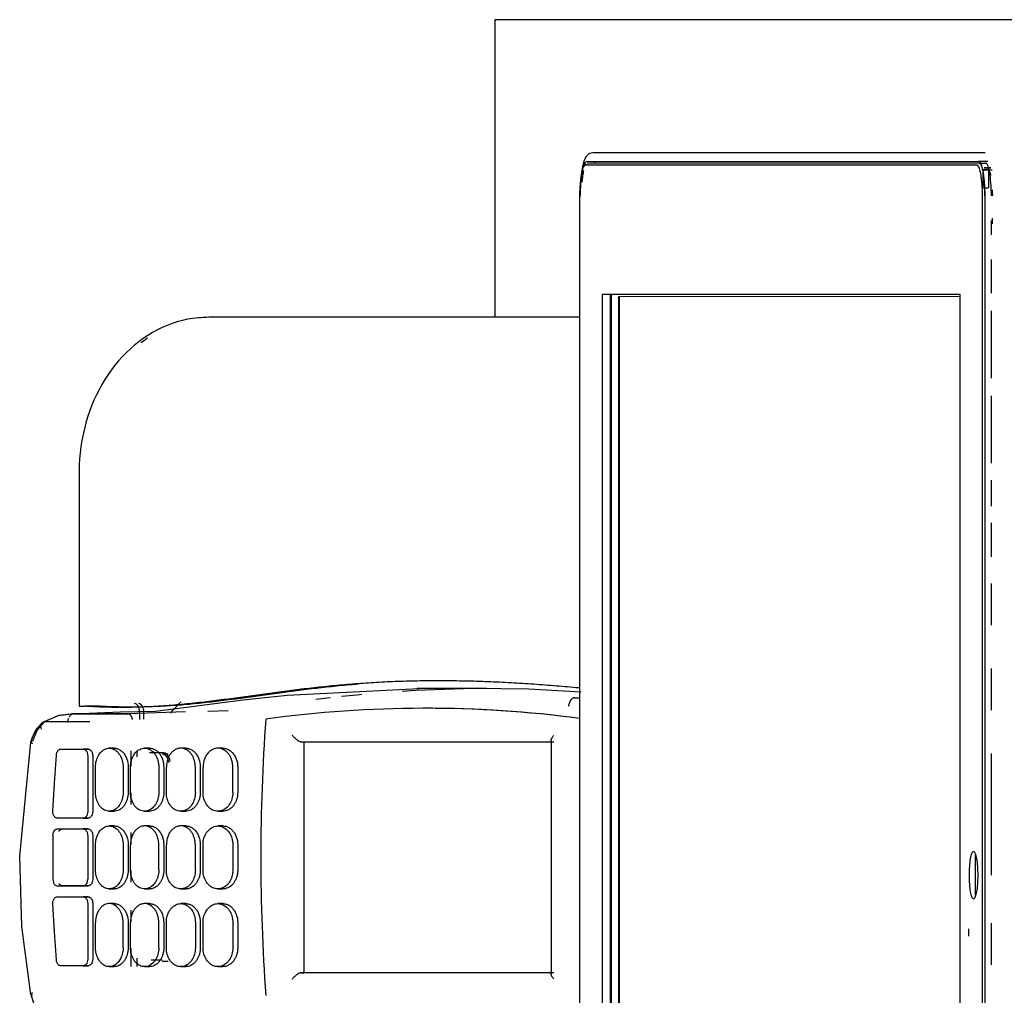
# Model space of a CAD drawing. Extents: x 101873 to 294500, y -12022 to 59133.
# Drawn here: x 125244 to 125472, y 10927 to 11153 of the extents above; entities that cross this region are included whole.
import ezdxf

# ---------------------------------------------------------------- set-up
doc = ezdxf.new("R2010")
doc.units = 0
for name, color, linetype in [('X-2549-GF$0$A-GENM', 11, 'CONTINUOUS'), ('X-2549-GF$0$Q-CASE', 11, 'CONTINUOUS'), ('X-XREF', 7, 'CONTINUOUS')]:
    doc.layers.add(name, color=color, linetype=linetype)

# ---------------------------------------------------------------- blocks, each defined once
blk = doc.blocks.new('X-2549-GF')
at = {"layer": 'X-2549-GF$0$A-GENM'}
for p, q in [((21904.66, 7481.73), (21813.78, 7481.69)), ((21811.61, 7479.51), (21811.55, 7479.3)), ((21811.67, 7479.71), (21811.61, 7479.51)), ((21811.74, 7479.9), (21811.67, 7479.71)), ((21811.81, 7480.09), (21811.74, 7479.9)), ((21811.89, 7480.28), (21811.81, 7480.09)), ((21811.98, 7480.46), (21811.89, 7480.28)), ((21812.08, 7480.64), (21811.98, 7480.46)), ((21812.2, 7480.82), (21812.08, 7480.64)), ((21812.34, 7481), (21812.2, 7480.82)), ((21812.3, 7479.71), (21903.18, 7479.74)), ((21812.52, 7481.18), (21812.34, 7481)), ((21812.74, 7481.37), (21812.52, 7481.18)), ((21813.03, 7481.53), (21812.74, 7481.37)), ((21813.38, 7481.65), (21813.03, 7481.53)), ((21813.78, 7481.69), (21813.38, 7481.65)), ((21903.18, 7479.74), (21905.25, 7479.74)), ((21811.15, 7477.32), (21811.11, 7477.04)), ((21811.19, 7477.6), (21811.15, 7477.32)), ((21811.24, 7477.87), (21811.19, 7477.6)), ((21811.28, 7478.13), (21811.24, 7477.87)), ((21811.33, 7478.38), (21811.28, 7478.13)), ((21811.38, 7478.62), (21811.33, 7478.38)), ((21811.43, 7478.85), (21811.38, 7478.62)), ((21811.49, 7479.08), (21811.43, 7478.85)), ((21811.55, 7479.3), (21811.49, 7479.08)), ((21812.19, 7479.18), (21811.72, 7478.69)), ((21902.76, 7478.84), (21811.94, 7478.81)), ((21903.25, 7479.34), (21812.43, 7479.31)), ((21903.25, 7479.34), (21904.73, 7479.34)), ((21905.41, 7477.74), (21904.13, 7477.74)), ((21904.13, 7477.73), (21905.96, 7477.74)), ((21904.13, 7477.73), (21904.13, 7473.82)), ((21904.13, 7477.73), (21905.25, 7477.73)), ((21905.93, 7478.24), (21904.41, 7478.23)), ((21904.41, 7478.24), (21905.93, 7478.24)), ((21905.1, 7477.73), (21906.23, 7477.73)), ((21905.11, 7477.74), (21905.41, 7477.74)), ((21905.41, 7477.74), (21905.41, 7473.82)), ((21810.9, 7474.88), (21810.88, 7474.54)), ((21810.93, 7475.2), (21810.9, 7474.88)), ((21810.95, 7475.52), (21810.93, 7475.2)), ((21810.98, 7475.84), (21810.95, 7475.52)), ((21811.01, 7476.15), (21810.98, 7475.84)), ((21811.04, 7476.45), (21811.01, 7476.15)), ((21811.08, 7476.75), (21811.04, 7476.45)), ((21811.11, 7477.04), (21811.08, 7476.75)), ((21810.82, 7473.18), (21810.81, 7472.84)), ((21810.81, 7472.84), (21810.81, 7472.49)), ((21810.83, 7473.53), (21810.82, 7473.18)), ((21810.85, 7473.87), (21810.83, 7473.53)), ((21810.86, 7474.21), (21810.85, 7473.87)), ((21810.88, 7474.54), (21810.86, 7474.21)), ((21905.11, 7473.52), (21904.42, 7473.52)), ((21810.67, 7471.51), (21810.68, 7157.11)), ((21810.81, 7472.49), (21810.8, 7472.14)), ((21810.8, 7472.14), (21810.8, 7471.79)), ((21810.8, 7471.79), (21810.8, 7471.69)), ((21904.03, 7157.14), (21904.03, 7471.54)), ((21904.57, 7471.73), (21904.58, 7156.95)), ((21906.08, 7462.68), (21906.08, 7466.01)), ((21906.3, 7465.23), (21906.3, 7466.55)), ((21906.08, 7449.17), (21906.08, 7456.97)), ((21898.82, 7448.89), (21815.88, 7448.86)), ((21815.88, 7448.86), (21815.89, 7179.76)), ((21817.86, 7179.76), (21817.85, 7448.86)), ((21818.01, 7448.86), (21818.02, 7179.76)), ((21898.83, 7448.4), (21819.66, 7448.37)), ((21819.66, 7448.37), (21819.66, 7180.26)), ((21819.86, 7448.37), (21819.86, 7180.26)), ((21898.82, 7179.79), (21898.82, 7448.89)), ((21719.87, 7443.13), (21718.67, 7442.86)), ((21721.09, 7443.34), (21719.87, 7443.13)), ((21722.31, 7443.49), (21721.09, 7443.34)), ((21723.53, 7443.58), (21722.31, 7443.49)), ((21724.76, 7443.61), (21723.53, 7443.58)), ((21810.67, 7443.61), (21724.76, 7443.61)), ((21906.08, 7429.5), (21906.08, 7445.06)), ((21712.86, 7440.67), (21711.75, 7440.07)), ((21713.98, 7441.22), (21712.86, 7440.67)), ((21715.13, 7441.71), (21713.98, 7441.22)), ((21716.3, 7442.15), (21715.13, 7441.71)), ((21717.48, 7442.54), (21716.3, 7442.15)), ((21718.67, 7442.86), (21717.48, 7442.54)), ((21709.61, 7438.71), (21708.58, 7437.95)), ((21710.67, 7439.41), (21709.61, 7438.71)), ((21711.75, 7440.07), (21710.67, 7439.41)), ((21706.6, 7436.3), (21705.65, 7435.4)), ((21707.57, 7437.15), (21706.6, 7436.3)), ((21708.58, 7437.95), (21707.57, 7437.15)), ((21704.74, 7434.47), (21703.86, 7433.49)), ((21705.65, 7435.4), (21704.74, 7434.47)), ((21703.02, 7432.47), (21702.21, 7431.41)), ((21703.86, 7433.49), (21703.02, 7432.47)), ((21701.44, 7430.32), (21700.71, 7429.19)), ((21702.21, 7431.41), (21701.44, 7430.32)), ((21700.01, 7428.03), (21699.36, 7426.83)), ((21700.71, 7429.19), (21700.01, 7428.03)), ((21698.74, 7425.61), (21698.17, 7424.37)), ((21699.36, 7426.83), (21698.74, 7425.61)), ((21906.08, 7409.83), (21906.08, 7425.39)), ((21697.64, 7423.09), (21697.15, 7421.79)), ((21698.17, 7424.37), (21697.64, 7423.09)), ((21696.71, 7420.48), (21696.31, 7419.14)), ((21697.15, 7421.79), (21696.71, 7420.48)), ((21696.31, 7419.14), (21695.95, 7417.78)), ((21695.64, 7416.41), (21695.37, 7415.03)), ((21695.95, 7417.78), (21695.64, 7416.41)), ((21695.15, 7413.64), (21694.98, 7412.23)), ((21695.37, 7415.03), (21695.15, 7413.64)), ((21694.98, 7412.23), (21694.85, 7410.82)), ((21694.77, 7409.41), (21694.73, 7407.99)), ((21694.85, 7410.82), (21694.77, 7409.41)), ((21694.73, 7407.99), (21694.73, 7407.61)), ((21694.73, 7407.61), (21694.73, 7353.52)), ((21906.08, 7399.87), (21906.08, 7405.86)), ((21906.08, 7388.11), (21906.08, 7395.96)), ((21906.08, 7372.25), (21906.08, 7381.91)), ((21906.08, 7352.58), (21906.08, 7362.23)), ((21742.91, 7356.08), (21773.5, 7357.62)), ((21772.76, 7357.11), (21769.58, 7356.91)), ((21786, 7357.6), (21772.76, 7357.11)), ((21789.12, 7357.62), (21773, 7357.62)), ((21798.84, 7357.47), (21786, 7357.6)), ((21811.02, 7356.78), (21798.84, 7357.47)), ((21712.43, 7352.34), (21732.76, 7354.95)), ((21718.26, 7354.49), (21716.73, 7352.92)), ((21732.76, 7354.95), (21742.91, 7356.08)), ((21752.87, 7355.44), (21749.55, 7355.04)), ((21759.15, 7356.09), (21755.5, 7355.72)), ((21760.26, 7356.19), (21759.15, 7356.09)), ((21809.47, 7355.46), (21810.68, 7355.46)), ((21689.9, 7351.33), (21692.96, 7351.74)), ((21693.52, 7351.73), (21690.05, 7351.35)), ((21705.49, 7351.74), (21693.04, 7351.74)), ((21693.51, 7351.73), (21704.29, 7352.2)), ((21693.52, 7351.73), (21706.05, 7351.73)), ((21694.73, 7353.52), (21695.1, 7353.52)), ((21698.86, 7353.52), (21696.56, 7353.52)), ((21704.29, 7352.2), (21712.43, 7352.34)), ((21704.5, 7353.28), (21706.8, 7353.28)), ((21706.07, 7351.73), (21705.49, 7351.74)), ((21719.39, 7352.21), (21706.05, 7351.73)), ((21708.74, 7352.11), (21708.74, 7350.42)), ((21709.72, 7350.46), (21709.72, 7352.11)), ((21729.23, 7352.44), (21724.54, 7352.28)), ((21775.01, 7353.01), (21774.9, 7353.01)), ((21684.96, 7348.34), (21686.28, 7349.75)), ((21686.74, 7349.94), (21685.05, 7348.03)), ((21686.37, 7349.81), (21689.9, 7351.33)), ((21690.05, 7351.35), (21686.76, 7349.94)), ((21686.76, 7349.94), (21697.23, 7349.94)), ((21685.05, 7348.03), (21683.95, 7345.4)), ((21683.98, 7346.54), (21684.96, 7348.34)), ((21680.97, 7318.77), (21683.55, 7345.19)), ((21683.55, 7345.2), (21683.98, 7346.54)), ((21746.19, 7345.26), (21804.35, 7345.26)), ((21746.19, 7345.26), (21746.88, 7345.26)), ((21746.88, 7345.26), (21804.72, 7345.26)), ((21746.88, 7291.76), (21746.88, 7345.26)), ((21804.08, 7345.54), (21804.08, 7291.49)), ((21690.53, 7343.56), (21695.64, 7343.56)), ((21693.07, 7343.56), (21696.81, 7343.56)), ((21696.81, 7343.56), (21695.64, 7343.56)), ((21702.87, 7343.76), (21701.71, 7343.76)), ((21706.7, 7343.18), (21706.7, 7339.51)), ((21708.13, 7343.18), (21708.13, 7341.79)), ((21711.05, 7343.76), (21709.9, 7343.76)), ((21711.06, 7342.76), (21713.95, 7342.76)), ((21719.43, 7343.76), (21718.28, 7343.76)), ((21728.02, 7343.76), (21726.87, 7343.76)), ((21689.07, 7335.69), (21689.47, 7342.19)), ((21696.72, 7342.06), (21696.72, 7329.06)), ((21697.89, 7342.06), (21697.89, 7329.06)), ((21715.38, 7342.36), (21713.95, 7342.36)), ((21906.09, 7314.34), (21906.08, 7342.54)), ((21698.54, 7333.51), (21698.54, 7339.41)), ((21704.92, 7339.41), (21704.92, 7333.51)), ((21706.08, 7339.41), (21706.08, 7333.51)), ((21706.64, 7333.51), (21706.64, 7339.41)), ((21713.19, 7339.41), (21713.19, 7333.51)), ((21714.34, 7339.41), (21714.34, 7333.51)), ((21714.94, 7333.51), (21714.94, 7339.41)), ((21721.66, 7333.51), (21721.66, 7339.41)), ((21722.81, 7339.41), (21722.81, 7333.51)), ((21723.45, 7333.51), (21723.45, 7339.41)), ((21730.33, 7333.51), (21730.33, 7339.41)), ((21731.48, 7339.41), (21731.48, 7333.51)), ((21688.67, 7329.19), (21689.07, 7335.69)), ((21706.7, 7333.41), (21706.7, 7330.7)), ((21701.71, 7329.16), (21702.87, 7329.16)), ((21709.9, 7329.16), (21711.05, 7329.16)), ((21718.28, 7329.16), (21719.43, 7329.16)), ((21726.87, 7329.16), (21728.02, 7329.16)), ((21695.64, 7327.56), (21689.73, 7327.56)), ((21696.81, 7327.56), (21692.66, 7327.56)), ((21695.64, 7327.56), (21696.81, 7327.56)), ((21689.73, 7325.06), (21695.64, 7325.06)), ((21690.9, 7325.06), (21696.81, 7325.06)), ((21696.81, 7325.06), (21695.64, 7325.06)), ((21702.87, 7325.76), (21701.71, 7325.76)), ((21711.05, 7325.76), (21709.9, 7325.76)), ((21719.43, 7325.76), (21718.28, 7325.76)), ((21728.02, 7325.76), (21726.87, 7325.76)), ((21688.67, 7323.56), (21688.67, 7313.36)), ((21696.72, 7323.56), (21696.72, 7313.36)), ((21697.89, 7323.56), (21697.89, 7313.36)), ((21706.7, 7324.21), (21706.7, 7321.51)), ((21698.54, 7315.51), (21698.54, 7321.41)), ((21704.92, 7321.41), (21704.92, 7315.51)), ((21706.08, 7321.41), (21706.08, 7315.51)), ((21706.64, 7315.51), (21706.64, 7321.41)), ((21713.19, 7315.51), (21713.19, 7321.41)), ((21714.34, 7321.41), (21714.34, 7315.51)), ((21714.94, 7315.51), (21714.94, 7321.41)), ((21721.66, 7315.51), (21721.66, 7321.41)), ((21722.81, 7321.41), (21722.81, 7315.51)), ((21723.45, 7315.51), (21723.45, 7321.41)), ((21730.33, 7321.41), (21730.33, 7315.51)), ((21731.48, 7321.41), (21731.48, 7315.51)), ((21681.49, 7302.46), (21680.97, 7318.77)), ((21902.43, 7309.69), (21902.43, 7318.98)), ((21706.7, 7315.41), (21706.7, 7312.7)), ((21689.73, 7311.86), (21695.64, 7311.86)), ((21696.81, 7311.86), (21690.9, 7311.86)), ((21695.64, 7311.86), (21696.81, 7311.86)), ((21701.71, 7311.16), (21702.87, 7311.16)), ((21709.9, 7311.16), (21711.05, 7311.16)), ((21718.28, 7311.16), (21719.43, 7311.16)), ((21726.87, 7311.16), (21728.02, 7311.16)), ((21689.73, 7309.36), (21695.64, 7309.36)), ((21692.66, 7309.36), (21696.81, 7309.36)), ((21696.81, 7309.36), (21695.64, 7309.36)), ((21689.07, 7301.23), (21688.67, 7307.73)), ((21696.72, 7307.86), (21696.72, 7294.86)), ((21697.89, 7307.86), (21697.89, 7294.86)), ((21702.87, 7307.76), (21701.71, 7307.76)), ((21706.7, 7306.21), (21706.7, 7303.51)), ((21711.05, 7307.76), (21709.9, 7307.76)), ((21719.43, 7307.76), (21718.28, 7307.76)), ((21728.02, 7307.76), (21726.87, 7307.76)), ((21683.55, 7286.7), (21681.49, 7302.46)), ((21698.54, 7297.51), (21698.54, 7303.41)), ((21704.92, 7297.51), (21704.92, 7303.41)), ((21706.08, 7303.41), (21706.08, 7297.51)), ((21706.64, 7297.51), (21706.64, 7303.41)), ((21713.19, 7297.51), (21713.19, 7303.41)), ((21714.34, 7303.41), (21714.34, 7297.51)), ((21714.94, 7297.51), (21714.94, 7303.41)), ((21721.66, 7303.41), (21721.66, 7297.51)), ((21722.81, 7303.41), (21722.81, 7297.51)), ((21723.45, 7297.51), (21723.45, 7303.41)), ((21730.33, 7303.41), (21730.33, 7297.51)), ((21731.48, 7303.41), (21731.48, 7297.51)), ((21900.79, 7301.93), (21900.79, 7300.21)), ((21906.09, 7293.56), (21906.09, 7303.21)), ((21689.47, 7294.73), (21689.07, 7301.23)), ((21706.7, 7297.41), (21706.7, 7293.22)), ((21708.13, 7295.13), (21708.13, 7293.22)), ((21711.44, 7294.76), (21713.95, 7294.76)), ((21695.64, 7293.36), (21690.53, 7293.36)), ((21696.81, 7293.36), (21693.07, 7293.36)), ((21695.64, 7293.36), (21696.81, 7293.36)), ((21701.71, 7293.16), (21702.87, 7293.16)), ((21709.9, 7293.16), (21711.05, 7293.16)), ((21715.38, 7294.36), (21713.95, 7294.36)), ((21718.28, 7293.16), (21719.43, 7293.16)), ((21726.87, 7293.16), (21728.02, 7293.16)), ((21804.35, 7291.76), (21746.19, 7291.76)), ((21746.19, 7291.76), (21746.88, 7291.76)), ((21804.72, 7291.76), (21746.88, 7291.76)), ((21683.56, 7286.7), (21684.24, 7284.56))]:
    blk.add_line(p, q, dxfattribs=at)
for centre, major_axis, ratio, start_param, end_param in [((21725.33, 7407.61), (0, -36), 0.819152, 3.178826, 3.238236), ((21725.33, 7407.61), (0, -36), 0.819152, 3.665191, 3.723148), ((21707.59, 7352.11), (0, -2), 0.573576, 1.570796, 3.141593), ((21708.58, 7352.11), (0, -2), 0.573576, 1.570796, 3.141593), ((21695.74, 7329.16), (0, -24.38), 0.819152, 3.100567, 3.128313), ((21698.04, 7329.16), (0, 24.38), 0.819152, 6.242159, 6.283185), ((21719.89, 7348.33), (0, -6), 0.819152, 3.839724, 4.086889), ((21774.9, 6945.7), (0, -407.31), 0.819152, 3.034144, 3.252445), ((21775.01, 6945.7), (0, -407.31), 0.819152, 3.034489, 3.141593), ((22028.43, 7318.51), (0, -356), 0.819152, 4.62238, 4.802398), ((21713.95, 7340.46), (0, 2.3), 0.819152, 4.81336, 6.283185), ((21713.95, 7340.46), (0, -1.9), 0.819152, 1.570796, 3.141593)]:
    blk.add_ellipse(centre, major_axis=major_axis, ratio=ratio, start_param=start_param, end_param=end_param, dxfattribs=at)
for points, knots in [([(21810.94, 7473.48), (21810.95, 7473.56), (21810.99, 7474.56), (21811.13, 7476.38), (21811.49, 7478.4), (21811.9, 7479.5), (21812.18, 7479.71), (21812.3, 7479.71)], [0.2244, 0.2244, 0.2244, 0.2244, 0.256792, 0.609196, 0.961601, 1.314005, 1.570797, 1.570797, 1.570797, 1.570797]), ([(21904.57, 7471.73), (21904.57, 7472.41), (21904.54, 7474.04), (21904.35, 7476.41), (21903.99, 7478.43), (21903.58, 7479.53), (21903.3, 7479.74), (21903.18, 7479.74)], [-1.570797, -1.570797, -1.570797, -1.570797, -1.314005, -0.961601, -0.609196, -0.256792, 0, 0, 0, 0]), ([(21811.94, 7478.81), (21811.74, 7478.81), (21811.35, 7478.26), (21810.93, 7476.22), (21810.72, 7473.8), (21810.67, 7472.27), (21810.67, 7471.51)], [-1, -1, -1, -1, -0.7, -0.4, -0.2, 0, 0, 0, 0]), ([(21904.03, 7471.54), (21904.03, 7472.68), (21903.93, 7474.97), (21903.58, 7477.36), (21903.16, 7478.6), (21902.89, 7478.84), (21902.76, 7478.84)], [-1, -1, -1, -1, -0.7, -0.4, -0.2, 0, 0, 0, 0]), ([(21904.61, 7471.73), (21904.6, 7472.83), (21904.51, 7475.09), (21904.16, 7477.61), (21903.71, 7479.04), (21903.4, 7479.34), (21903.25, 7479.34)], [0.0154125, 0.0154125, 0.0154125, 0.0154125, 0.2857143, 0.5714286, 0.7857143, 1, 1, 1, 1]), ([(21906.08, 7471.73), (21906.08, 7472.31), (21906.04, 7473.83), (21905.87, 7476.08), (21905.52, 7478.08), (21905.12, 7479.14), (21904.84, 7479.34), (21904.73, 7479.34)], [-1.546576, -1.546576, -1.546576, -1.546576, -1.320775, -0.963858, -0.60694, -0.250023, 0, 0, 0, 0]), ([(21905.25, 7477.73), (21905.34, 7477.73), (21905.55, 7477.58), (21905.76, 7477.02), (21905.88, 7476.5), (21905.9, 7476.42)], [-1.5708003, -1.5708003, -1.5708003, -1.5708003, -1.333253, -0.9680178, -0.8976002, -0.8976002, -0.8976002, -0.8976002]), ([(21905.41, 7473.82), (21905.41, 7473.74), (21905.34, 7473.59), (21905.19, 7473.52), (21905.11, 7473.52)], [-1.570787, -1.570787, -1.570787, -1.570787, -0.785394, 0, 0, 0, 0]), ([(21696.56, 7353.52), (21698.51, 7353.4), (21702.26, 7353.26), (21706.66, 7353.28), (21710.89, 7353.42), (21714.15, 7353.61), (21718.11, 7353.93), (21721.2, 7354.24), (21725.01, 7354.68), (21728.01, 7355.06), (21731.75, 7355.57), (21734.73, 7355.98), (21738.48, 7356.5), (21741.49, 7356.9), (21745.3, 7357.39), (21748.38, 7357.75), (21752.28, 7358.17), (21755.45, 7358.47), (21759.48, 7358.8), (21762.76, 7359.01), (21766.92, 7359.23), (21770.29, 7359.35), (21774.57, 7359.44), (21778.04, 7359.46), (21782.41, 7359.43), (21785.93, 7359.35), (21790.36, 7359.2), (21793.91, 7359.03), (21798.33, 7358.77), (21801.84, 7358.52), (21806.18, 7358.18), (21808.85, 7357.94), (21810.62, 7357.78), (21810.72, 7357.77)], [0, 0, 0, 0, 0.0414036, 0.0828071, 0.1035089, 0.1449125, 0.1656143, 0.2070178, 0.2277196, 0.2691232, 0.2898249, 0.3312285, 0.3519303, 0.3933339, 0.4140356, 0.4554392, 0.476141, 0.5175445, 0.5382463, 0.5796499, 0.6003517, 0.6417552, 0.662457, 0.7038606, 0.7245624, 0.7659659, 0.7866677, 0.8280713, 0.8487731, 0.8901766, 0.9108784, 0.952282, 0.9547094, 0.9547094, 0.9547094, 0.9547094]), ([(21759.42, 7358.61), (21759.13, 7358.58), (21757.24, 7358.42), (21754.58, 7358.17), (21750.67, 7357.75), (21747.59, 7357.39), (21743.78, 7356.9), (21740.77, 7356.5), (21737.03, 7355.98), (21734.04, 7355.57), (21730.31, 7355.06), (21727.3, 7354.68), (21723.5, 7354.24), (21720.41, 7353.93), (21716.44, 7353.61), (21713.18, 7353.42), (21708.96, 7353.28), (21704.56, 7353.26), (21700.8, 7353.4), (21698.86, 7353.52)], [-0.5249731, -0.5249731, -0.5249731, -0.5249731, -0.5175445, -0.476141, -0.4554392, -0.4140356, -0.3933339, -0.3519303, -0.3312285, -0.2898249, -0.2691232, -0.2277196, -0.2070178, -0.1656143, -0.1449125, -0.1035089, -0.0828071, -0.0414036, 0, 0, 0, 0]), ([(21707.11, 7350.42), (21707.1, 7350.47), (21707.08, 7350.58), (21707.04, 7350.73), (21706.98, 7350.88), (21706.92, 7351.02), (21706.85, 7351.15), (21706.78, 7351.27), (21706.7, 7351.37), (21706.59, 7351.5), (21706.44, 7351.62), (21706.25, 7351.71), (21706.12, 7351.73), (21706.05, 7351.73)], [-0.7777778, -0.7777778, -0.7777778, -0.7777778, -0.7222222, -0.6666667, -0.6111111, -0.5555556, -0.5, -0.4444444, -0.3888889, -0.3333333, -0.2222222, -0.1111111, 0, 0, 0, 0]), ([(21683.55, 7345.19), (21683.55, 7345.21), (21683.6, 7345.3), (21683.76, 7345.37), (21683.94, 7345.4)], [0.6394023, 0.6394023, 0.6394023, 0.6394023, 0.75, 1, 1, 1, 1]), ([(21744.1, 7346.76), (21744.18, 7346.67), (21744.35, 7346.48), (21744.58, 7346.24), (21744.78, 7346.06), (21744.93, 7345.92), (21745.09, 7345.8), (21745.26, 7345.67), (21745.42, 7345.56), (21745.59, 7345.46), (21745.76, 7345.38), (21745.92, 7345.31), (21746.06, 7345.27), (21746.15, 7345.26), (21746.19, 7345.26)], [0, 0, 0, 0, 0.142857, 0.285714, 0.357143, 0.428571, 0.5, 0.571429, 0.642857, 0.714286, 0.785714, 0.857143, 0.928571, 1, 1, 1, 1]), ([(21804.16, 7345.32), (21804.14, 7345.34), (21804.11, 7345.38), (21804.08, 7345.46), (21804.07, 7345.56), (21804.09, 7345.67), (21804.12, 7345.8), (21804.17, 7345.92), (21804.24, 7346.06), (21804.34, 7346.24), (21804.49, 7346.48), (21804.64, 7346.67), (21804.72, 7346.76)], [0.1428571, 0.1428571, 0.1428571, 0.1428571, 0.2142857, 0.2857143, 0.3571429, 0.4285714, 0.5, 0.5714286, 0.6428571, 0.7142857, 0.8571429, 1, 1, 1, 1]), ([(21689.47, 7342.19), (21689.49, 7342.44), (21689.58, 7342.8), (21689.81, 7343.18), (21690.02, 7343.39), (21690.27, 7343.53), (21690.44, 7343.56), (21690.53, 7343.56)], [0, 0, 0, 0, 0.333333, 0.5, 0.666667, 0.833333, 1, 1, 1, 1]), ([(21695.64, 7343.56), (21695.72, 7343.56), (21695.88, 7343.53), (21696.11, 7343.42), (21696.32, 7343.24), (21696.55, 7342.93), (21696.7, 7342.51), (21696.72, 7342.17), (21696.72, 7342.06)], [0, 0, 0, 0, 0.142857, 0.285714, 0.428571, 0.571429, 0.857143, 1, 1, 1, 1]), ([(21696.81, 7343.56), (21696.97, 7343.56), (21697.21, 7343.48), (21697.48, 7343.24), (21697.68, 7342.97), (21697.84, 7342.57), (21697.89, 7342.23), (21697.89, 7342.06)], [0, 0, 0, 0, 0.285714, 0.428571, 0.571429, 0.785714, 1, 1, 1, 1]), ([(21702.32, 7343.69), (21702.55, 7343.75), (21702.9, 7343.78), (21703.36, 7343.72), (21703.8, 7343.59), (21704.36, 7343.3), (21704.94, 7342.77), (21705.43, 7342.09), (21705.93, 7340.98), (21706.08, 7340.07), (21706.08, 7339.41)], [0.4444444, 0.4444444, 0.4444444, 0.4444444, 0.5138889, 0.5486111, 0.5833333, 0.6527778, 0.7222222, 0.7916667, 0.8611111, 1, 1, 1, 1]), ([(21710.48, 7343.69), (21710.72, 7343.75), (21711.07, 7343.78), (21711.55, 7343.72), (21712.01, 7343.59), (21712.58, 7343.3), (21713.17, 7342.77), (21713.67, 7342.09), (21714.18, 7340.98), (21714.34, 7340.07), (21714.34, 7339.41)], [0.4444444, 0.4444444, 0.4444444, 0.4444444, 0.5138889, 0.5486111, 0.5833333, 0.6527778, 0.7222222, 0.7916667, 0.8611111, 1, 1, 1, 1]), ([(21721.66, 7339.41), (21721.65, 7339.67), (21721.62, 7340.18), (21721.47, 7340.9), (21721.21, 7341.6), (21720.88, 7342.22), (21720.45, 7342.76), (21719.97, 7343.2), (21719.44, 7343.52), (21718.82, 7343.73), (21718.26, 7343.78), (21717.77, 7343.72), (21717.3, 7343.59), (21716.72, 7343.3), (21716.12, 7342.77), (21715.61, 7342.08), (21715.1, 7340.98), (21714.95, 7340.07), (21714.94, 7339.41)], [0, 0, 0, 0, 0.055556, 0.111111, 0.166667, 0.222222, 0.277778, 0.333333, 0.388889, 0.444444, 0.513889, 0.548611, 0.583333, 0.652778, 0.722222, 0.791667, 0.861111, 1, 1, 1, 1]), ([(21719.07, 7343.73), (21719.24, 7343.76), (21719.53, 7343.77), (21719.95, 7343.72), (21720.42, 7343.59), (21721, 7343.3), (21721.61, 7342.77), (21722.12, 7342.09), (21722.64, 7340.98), (21722.8, 7340.07), (21722.81, 7339.41)], [0.4653107, 0.4653107, 0.4653107, 0.4653107, 0.5138889, 0.5486111, 0.5833333, 0.6527778, 0.7222222, 0.7916667, 0.8611111, 1, 1, 1, 1]), ([(21730.33, 7339.41), (21730.33, 7339.67), (21730.29, 7340.18), (21730.14, 7340.9), (21729.88, 7341.6), (21729.53, 7342.22), (21729.1, 7342.76), (21728.61, 7343.2), (21728.06, 7343.51), (21727.42, 7343.73), (21726.85, 7343.78), (21726.35, 7343.72), (21725.87, 7343.59), (21725.27, 7343.3), (21724.66, 7342.76), (21724.14, 7342.08), (21723.62, 7340.98), (21723.46, 7340.07), (21723.45, 7339.41)], [0, 0, 0, 0, 0.055556, 0.111111, 0.166667, 0.222222, 0.277778, 0.333333, 0.388889, 0.444444, 0.513889, 0.548611, 0.583333, 0.652778, 0.722222, 0.791667, 0.861111, 1, 1, 1, 1]), ([(21728.02, 7343.76), (21728.07, 7343.76), (21728.25, 7343.75), (21728.55, 7343.72), (21729.03, 7343.59), (21729.63, 7343.3), (21730.25, 7342.76), (21730.78, 7342.08), (21731.31, 7340.98), (21731.47, 7340.07), (21731.48, 7339.41)], [0.5000163, 0.5000163, 0.5000163, 0.5000163, 0.5138889, 0.5486111, 0.5833333, 0.6527778, 0.7222222, 0.7916667, 0.8611111, 1, 1, 1, 1]), ([(21706.08, 7333.51), (21706.08, 7333.24), (21706.04, 7332.73), (21705.9, 7332.01), (21705.66, 7331.31), (21705.33, 7330.69), (21704.93, 7330.15), (21704.47, 7329.71), (21703.96, 7329.4), (21703.38, 7329.18), (21702.82, 7329.14), (21702.46, 7329.19), (21702.32, 7329.22)], [0, 0, 0, 0, 0.0555556, 0.1111111, 0.1666667, 0.2222222, 0.2777778, 0.3333333, 0.3888889, 0.4444444, 0.5138889, 0.5555556, 0.5555556, 0.5555556, 0.5555556]), ([(21714.34, 7333.51), (21714.34, 7333.24), (21714.3, 7332.73), (21714.16, 7332.01), (21713.91, 7331.32), (21713.58, 7330.69), (21713.17, 7330.16), (21712.7, 7329.72), (21712.17, 7329.4), (21711.57, 7329.18), (21711.02, 7329.14), (21710.67, 7329.19), (21710.55, 7329.21)], [0, 0, 0, 0, 0.0555556, 0.1111111, 0.1666667, 0.2222222, 0.2777778, 0.3333333, 0.3888889, 0.4444444, 0.5138889, 0.5486111, 0.5486111, 0.5486111, 0.5486111]), ([(21722.81, 7333.51), (21722.8, 7333.25), (21722.77, 7332.73), (21722.62, 7332.01), (21722.36, 7331.32), (21722.03, 7330.69), (21721.6, 7330.16), (21721.12, 7329.72), (21720.59, 7329.4), (21719.97, 7329.18), (21719.46, 7329.14), (21719.14, 7329.17), (21719.07, 7329.18)], [0, 0, 0, 0, 0.0555556, 0.1111111, 0.1666667, 0.2222222, 0.2777778, 0.3333333, 0.3888889, 0.4444444, 0.5138889, 0.5345931, 0.5345931, 0.5345931, 0.5345931]), ([(21731.48, 7333.51), (21731.47, 7333.25), (21731.44, 7332.73), (21731.28, 7332.02), (21731.02, 7331.32), (21730.68, 7330.7), (21730.25, 7330.16), (21729.75, 7329.72), (21729.2, 7329.4), (21728.62, 7329.2), (21728.22, 7329.16), (21728.02, 7329.16)], [0, 0, 0, 0, 0.0555556, 0.1111111, 0.1666667, 0.2222222, 0.2777778, 0.3333333, 0.3888889, 0.4444444, 0.4998803, 0.4998803, 0.4998803, 0.4998803]), ([(21689.73, 7327.56), (21689.64, 7327.56), (21689.48, 7327.59), (21689.24, 7327.71), (21689.03, 7327.91), (21688.81, 7328.25), (21688.67, 7328.71), (21688.67, 7329.07), (21688.67, 7329.19)], [0, 0, 0, 0, 0.142857, 0.285714, 0.428571, 0.571429, 0.857143, 1, 1, 1, 1]), ([(21696.72, 7329.06), (21696.72, 7328.83), (21696.65, 7328.38), (21696.36, 7327.89), (21696, 7327.61), (21695.76, 7327.56), (21695.64, 7327.56)], [0, 0, 0, 0, 0.285714, 0.571429, 0.785714, 1, 1, 1, 1]), ([(21697.89, 7329.06), (21697.89, 7328.83), (21697.83, 7328.49), (21697.65, 7328.11), (21697.45, 7327.83), (21697.17, 7327.61), (21696.93, 7327.56), (21696.81, 7327.56)], [0, 0, 0, 0, 0.285714, 0.428571, 0.571429, 0.785714, 1, 1, 1, 1]), ([(21688.67, 7323.56), (21688.67, 7323.79), (21688.74, 7324.24), (21689.02, 7324.73), (21689.37, 7325), (21689.61, 7325.06), (21689.73, 7325.06)], [0, 0, 0, 0, 0.285714, 0.571429, 0.785714, 1, 1, 1, 1]), ([(21690.07, 7324.5), (21690.12, 7324.59), (21690.26, 7324.79), (21690.54, 7325), (21690.78, 7325.06), (21690.9, 7325.06)], [0.4285714, 0.4285714, 0.4285714, 0.4285714, 0.5714286, 0.7857143, 1, 1, 1, 1]), ([(21695.64, 7325.06), (21695.72, 7325.06), (21695.88, 7325.03), (21696.11, 7324.92), (21696.32, 7324.74), (21696.55, 7324.43), (21696.7, 7324.01), (21696.72, 7323.67), (21696.72, 7323.56)], [0, 0, 0, 0, 0.142857, 0.285714, 0.428571, 0.571429, 0.857143, 1, 1, 1, 1]), ([(21696.81, 7325.06), (21696.97, 7325.06), (21697.21, 7324.98), (21697.48, 7324.74), (21697.68, 7324.47), (21697.84, 7324.07), (21697.89, 7323.73), (21697.89, 7323.56)], [0, 0, 0, 0, 0.285714, 0.428571, 0.571429, 0.785714, 1, 1, 1, 1]), ([(21702.32, 7325.69), (21702.55, 7325.75), (21702.9, 7325.78), (21703.36, 7325.72), (21703.8, 7325.59), (21704.36, 7325.3), (21704.94, 7324.77), (21705.43, 7324.09), (21705.93, 7322.98), (21706.08, 7322.07), (21706.08, 7321.41)], [0.4444444, 0.4444444, 0.4444444, 0.4444444, 0.5138889, 0.5486111, 0.5833333, 0.6527778, 0.7222222, 0.7916667, 0.8611111, 1, 1, 1, 1]), ([(21713.19, 7321.41), (21713.19, 7321.67), (21713.15, 7322.19), (21713, 7322.9), (21712.75, 7323.6), (21712.42, 7324.23), (21712.01, 7324.76), (21711.54, 7325.2), (21711.02, 7325.52), (21710.42, 7325.73), (21709.87, 7325.78), (21709.39, 7325.72), (21708.94, 7325.59), (21708.37, 7325.3), (21707.78, 7324.77), (21707.29, 7324.09), (21706.79, 7322.98), (21706.64, 7322.07), (21706.64, 7321.41)], [0, 0, 0, 0, 0.055556, 0.111111, 0.166667, 0.222222, 0.277778, 0.333333, 0.388889, 0.444444, 0.513889, 0.548611, 0.583333, 0.652778, 0.722222, 0.791667, 0.861111, 1, 1, 1, 1]), ([(21710.48, 7325.69), (21710.72, 7325.75), (21711.07, 7325.78), (21711.55, 7325.72), (21712.01, 7325.59), (21712.58, 7325.3), (21713.17, 7324.77), (21713.67, 7324.09), (21714.18, 7322.98), (21714.34, 7322.07), (21714.34, 7321.41)], [0.4444444, 0.4444444, 0.4444444, 0.4444444, 0.5138889, 0.5486111, 0.5833333, 0.6527778, 0.7222222, 0.7916667, 0.8611111, 1, 1, 1, 1]), ([(21721.66, 7321.41), (21721.65, 7321.67), (21721.62, 7322.18), (21721.47, 7322.9), (21721.21, 7323.6), (21720.88, 7324.22), (21720.45, 7324.76), (21719.97, 7325.2), (21719.44, 7325.52), (21718.82, 7325.73), (21718.26, 7325.78), (21717.77, 7325.72), (21717.3, 7325.59), (21716.72, 7325.3), (21716.12, 7324.77), (21715.61, 7324.08), (21715.1, 7322.98), (21714.95, 7322.07), (21714.94, 7321.41)], [0, 0, 0, 0, 0.055556, 0.111111, 0.166667, 0.222222, 0.277778, 0.333333, 0.388889, 0.444444, 0.513889, 0.548611, 0.583333, 0.652778, 0.722222, 0.791667, 0.861111, 1, 1, 1, 1]), ([(21719.07, 7325.73), (21719.24, 7325.76), (21719.53, 7325.77), (21719.95, 7325.72), (21720.42, 7325.59), (21721, 7325.3), (21721.61, 7324.77), (21722.12, 7324.09), (21722.64, 7322.98), (21722.8, 7322.07), (21722.81, 7321.41)], [0.4653107, 0.4653107, 0.4653107, 0.4653107, 0.5138889, 0.5486111, 0.5833333, 0.6527778, 0.7222222, 0.7916667, 0.8611111, 1, 1, 1, 1]), ([(21728.02, 7325.76), (21728.07, 7325.76), (21728.25, 7325.75), (21728.55, 7325.72), (21729.03, 7325.59), (21729.63, 7325.3), (21730.25, 7324.76), (21730.78, 7324.08), (21731.31, 7322.98), (21731.47, 7322.07), (21731.48, 7321.41)], [0.5000163, 0.5000163, 0.5000163, 0.5000163, 0.5138889, 0.5486111, 0.5833333, 0.6527778, 0.7222222, 0.7916667, 0.8611111, 1, 1, 1, 1]), ([(21901.95, 7308.84), (21901.87, 7308.84), (21901.68, 7308.97), (21901.38, 7309.73), (21901.12, 7311.28), (21900.98, 7313.27), (21900.98, 7315.41), (21901.12, 7317.4), (21901.38, 7318.94), (21901.68, 7319.71), (21901.87, 7319.84), (21901.94, 7319.84)], [-3.1416, -3.1416, -3.1416, -3.1416, -2.91044, -2.527686, -2.144931, -1.762177, -1.379423, -0.996669, -0.613915, -0.23116, 0, 0, 0, 0]), ([(21901.94, 7319.84), (21902.02, 7319.84), (21902.21, 7319.71), (21902.51, 7318.95), (21902.77, 7317.4), (21902.91, 7315.41), (21902.91, 7313.27), (21902.77, 7311.28), (21902.51, 7309.73), (21902.21, 7308.97), (21902.02, 7308.84), (21901.95, 7308.84)], [-3.1416, -3.1416, -3.1416, -3.1416, -2.91044, -2.527686, -2.144931, -1.762177, -1.379423, -0.996669, -0.613915, -0.23116, 0, 0, 0, 0]), ([(21706.08, 7315.51), (21706.08, 7315.24), (21706.04, 7314.73), (21705.9, 7314.01), (21705.66, 7313.31), (21705.33, 7312.69), (21704.93, 7312.15), (21704.47, 7311.71), (21703.96, 7311.4), (21703.38, 7311.18), (21702.82, 7311.14), (21702.46, 7311.19), (21702.32, 7311.22)], [0, 0, 0, 0, 0.0555556, 0.1111111, 0.1666667, 0.2222222, 0.2777778, 0.3333333, 0.3888889, 0.4444444, 0.5138889, 0.5555556, 0.5555556, 0.5555556, 0.5555556]), ([(21714.34, 7315.51), (21714.34, 7315.24), (21714.3, 7314.73), (21714.16, 7314.01), (21713.91, 7313.32), (21713.58, 7312.69), (21713.17, 7312.16), (21712.7, 7311.72), (21712.17, 7311.4), (21711.57, 7311.18), (21711.02, 7311.14), (21710.67, 7311.19), (21710.55, 7311.21)], [0, 0, 0, 0, 0.0555556, 0.1111111, 0.1666667, 0.2222222, 0.2777778, 0.3333333, 0.3888889, 0.4444444, 0.5138889, 0.5486111, 0.5486111, 0.5486111, 0.5486111]), ([(21722.81, 7315.51), (21722.8, 7315.25), (21722.77, 7314.73), (21722.62, 7314.01), (21722.36, 7313.32), (21722.03, 7312.69), (21721.6, 7312.16), (21721.12, 7311.72), (21720.59, 7311.4), (21719.97, 7311.18), (21719.46, 7311.14), (21719.14, 7311.17), (21719.07, 7311.18)], [0, 0, 0, 0, 0.0555556, 0.1111111, 0.1666667, 0.2222222, 0.2777778, 0.3333333, 0.3888889, 0.4444444, 0.5138889, 0.5345931, 0.5345931, 0.5345931, 0.5345931]), ([(21731.48, 7315.51), (21731.47, 7315.25), (21731.44, 7314.73), (21731.28, 7314.02), (21731.02, 7313.32), (21730.68, 7312.7), (21730.25, 7312.16), (21729.75, 7311.72), (21729.2, 7311.4), (21728.62, 7311.2), (21728.22, 7311.16), (21728.02, 7311.16)], [0, 0, 0, 0, 0.0555556, 0.1111111, 0.1666667, 0.2222222, 0.2777778, 0.3333333, 0.3888889, 0.4444444, 0.4998803, 0.4998803, 0.4998803, 0.4998803]), ([(21688.67, 7313.36), (21688.67, 7313.13), (21688.73, 7312.79), (21688.9, 7312.41), (21689.09, 7312.13), (21689.37, 7311.91), (21689.61, 7311.86), (21689.73, 7311.86)], [0, 0, 0, 0, 0.285714, 0.428571, 0.571429, 0.785714, 1, 1, 1, 1]), ([(21695.64, 7311.86), (21695.8, 7311.86), (21696.04, 7311.93), (21696.32, 7312.17), (21696.52, 7312.45), (21696.68, 7312.85), (21696.72, 7313.19), (21696.72, 7313.36)], [0, 0, 0, 0, 0.285714, 0.428571, 0.571429, 0.785714, 1, 1, 1, 1]), ([(21697.89, 7313.36), (21697.89, 7313.13), (21697.83, 7312.79), (21697.65, 7312.41), (21697.45, 7312.13), (21697.17, 7311.91), (21696.93, 7311.86), (21696.81, 7311.86)], [0, 0, 0, 0, 0.285714, 0.428571, 0.571429, 0.785714, 1, 1, 1, 1]), ([(21688.67, 7307.73), (21688.66, 7307.97), (21688.71, 7308.45), (21688.99, 7308.99), (21689.35, 7309.3), (21689.6, 7309.36), (21689.73, 7309.36)], [0, 0, 0, 0, 0.285714, 0.571429, 0.785714, 1, 1, 1, 1]), ([(21695.64, 7309.36), (21695.72, 7309.36), (21695.88, 7309.33), (21696.11, 7309.22), (21696.32, 7309.04), (21696.55, 7308.73), (21696.7, 7308.31), (21696.72, 7307.97), (21696.72, 7307.86)], [0, 0, 0, 0, 0.142857, 0.285714, 0.428571, 0.571429, 0.857143, 1, 1, 1, 1]), ([(21696.81, 7309.36), (21696.97, 7309.36), (21697.21, 7309.28), (21697.48, 7309.04), (21697.68, 7308.77), (21697.84, 7308.37), (21697.89, 7308.03), (21697.89, 7307.86)], [0, 0, 0, 0, 0.285714, 0.428571, 0.571429, 0.785714, 1, 1, 1, 1]), ([(21704.92, 7303.41), (21704.92, 7303.67), (21704.89, 7304.19), (21704.74, 7304.91), (21704.5, 7305.6), (21704.18, 7306.23), (21703.78, 7306.76), (21703.32, 7307.2), (21702.81, 7307.52), (21702.22, 7307.73), (21701.57, 7307.79), (21700.89, 7307.64), (21700.23, 7307.3), (21699.66, 7306.77), (21699.18, 7306.09), (21698.69, 7304.98), (21698.54, 7304.07), (21698.54, 7303.41)], [0, 0, 0, 0, 0.055556, 0.111111, 0.166667, 0.222222, 0.277778, 0.333333, 0.388889, 0.444444, 0.513889, 0.583333, 0.652778, 0.722222, 0.791667, 0.861111, 1, 1, 1, 1]), ([(21702.32, 7307.69), (21702.55, 7307.75), (21702.9, 7307.78), (21703.36, 7307.72), (21703.8, 7307.59), (21704.36, 7307.3), (21704.94, 7306.77), (21705.43, 7306.09), (21705.93, 7304.98), (21706.08, 7304.07), (21706.08, 7303.41)], [0.4444444, 0.4444444, 0.4444444, 0.4444444, 0.5138889, 0.5486111, 0.5833333, 0.6527778, 0.7222222, 0.7916667, 0.8611111, 1, 1, 1, 1]), ([(21713.19, 7303.41), (21713.19, 7303.67), (21713.15, 7304.19), (21713, 7304.9), (21712.75, 7305.6), (21712.42, 7306.23), (21712.01, 7306.76), (21711.54, 7307.2), (21711.02, 7307.52), (21710.42, 7307.73), (21709.87, 7307.78), (21709.39, 7307.72), (21708.94, 7307.59), (21708.37, 7307.3), (21707.78, 7306.77), (21707.29, 7306.09), (21706.79, 7304.98), (21706.64, 7304.07), (21706.64, 7303.41)], [0, 0, 0, 0, 0.055556, 0.111111, 0.166667, 0.222222, 0.277778, 0.333333, 0.388889, 0.444444, 0.513889, 0.548611, 0.583333, 0.652778, 0.722222, 0.791667, 0.861111, 1, 1, 1, 1]), ([(21710.48, 7307.69), (21710.72, 7307.75), (21711.07, 7307.78), (21711.55, 7307.72), (21712.01, 7307.59), (21712.58, 7307.3), (21713.17, 7306.77), (21713.67, 7306.09), (21714.18, 7304.98), (21714.34, 7304.07), (21714.34, 7303.41)], [0.4444444, 0.4444444, 0.4444444, 0.4444444, 0.5138889, 0.5486111, 0.5833333, 0.6527778, 0.7222222, 0.7916667, 0.8611111, 1, 1, 1, 1]), ([(21719.07, 7307.73), (21719.24, 7307.76), (21719.53, 7307.77), (21719.95, 7307.72), (21720.42, 7307.59), (21721, 7307.3), (21721.61, 7306.77), (21722.12, 7306.09), (21722.64, 7304.98), (21722.8, 7304.07), (21722.81, 7303.41)], [0.4653107, 0.4653107, 0.4653107, 0.4653107, 0.5138889, 0.5486111, 0.5833333, 0.6527778, 0.7222222, 0.7916667, 0.8611111, 1, 1, 1, 1]), ([(21728.02, 7307.76), (21728.07, 7307.76), (21728.25, 7307.75), (21728.55, 7307.72), (21729.03, 7307.59), (21729.63, 7307.3), (21730.25, 7306.76), (21730.78, 7306.08), (21731.31, 7304.98), (21731.47, 7304.07), (21731.48, 7303.41)], [0.5000163, 0.5000163, 0.5000163, 0.5000163, 0.5138889, 0.5486111, 0.5833333, 0.6527778, 0.7222222, 0.7916667, 0.8611111, 1, 1, 1, 1]), ([(21706.08, 7297.51), (21706.08, 7297.24), (21706.04, 7296.73), (21705.9, 7296.01), (21705.66, 7295.31), (21705.33, 7294.69), (21704.93, 7294.15), (21704.47, 7293.71), (21703.96, 7293.4), (21703.38, 7293.18), (21702.82, 7293.14), (21702.46, 7293.19), (21702.32, 7293.22)], [0, 0, 0, 0, 0.0555556, 0.1111111, 0.1666667, 0.2222222, 0.2777778, 0.3333333, 0.3888889, 0.4444444, 0.5138889, 0.5555556, 0.5555556, 0.5555556, 0.5555556]), ([(21714.34, 7297.51), (21714.34, 7297.24), (21714.3, 7296.73), (21714.16, 7296.01), (21713.91, 7295.32), (21713.58, 7294.69), (21713.17, 7294.16), (21712.7, 7293.72), (21712.17, 7293.4), (21711.57, 7293.18), (21711.02, 7293.14), (21710.67, 7293.19), (21710.55, 7293.21)], [0, 0, 0, 0, 0.0555556, 0.1111111, 0.1666667, 0.2222222, 0.2777778, 0.3333333, 0.3888889, 0.4444444, 0.5138889, 0.5486111, 0.5486111, 0.5486111, 0.5486111]), ([(21722.81, 7297.51), (21722.8, 7297.25), (21722.77, 7296.73), (21722.62, 7296.01), (21722.36, 7295.32), (21722.03, 7294.69), (21721.6, 7294.16), (21721.12, 7293.72), (21720.59, 7293.4), (21719.97, 7293.18), (21719.46, 7293.14), (21719.14, 7293.17), (21719.07, 7293.18)], [0, 0, 0, 0, 0.0555556, 0.1111111, 0.1666667, 0.2222222, 0.2777778, 0.3333333, 0.3888889, 0.4444444, 0.5138889, 0.5345931, 0.5345931, 0.5345931, 0.5345931]), ([(21731.48, 7297.51), (21731.47, 7297.25), (21731.44, 7296.73), (21731.28, 7296.02), (21731.02, 7295.32), (21730.68, 7294.7), (21730.25, 7294.16), (21729.75, 7293.72), (21729.2, 7293.4), (21728.62, 7293.2), (21728.22, 7293.16), (21728.02, 7293.16)], [0, 0, 0, 0, 0.0555556, 0.1111111, 0.1666667, 0.2222222, 0.2777778, 0.3333333, 0.3888889, 0.4444444, 0.4998803, 0.4998803, 0.4998803, 0.4998803]), ([(21690.53, 7293.36), (21690.44, 7293.36), (21690.27, 7293.39), (21690.02, 7293.52), (21689.81, 7293.74), (21689.58, 7294.12), (21689.49, 7294.48), (21689.47, 7294.73)], [0, 0, 0, 0, 0.166667, 0.333333, 0.5, 0.666667, 1, 1, 1, 1]), ([(21696.72, 7294.86), (21696.72, 7294.63), (21696.65, 7294.18), (21696.36, 7293.69), (21696, 7293.41), (21695.76, 7293.36), (21695.64, 7293.36)], [0, 0, 0, 0, 0.285714, 0.571429, 0.785714, 1, 1, 1, 1]), ([(21697.89, 7294.86), (21697.89, 7294.63), (21697.83, 7294.29), (21697.65, 7293.91), (21697.45, 7293.63), (21697.17, 7293.41), (21696.93, 7293.36), (21696.81, 7293.36)], [0, 0, 0, 0, 0.285714, 0.428571, 0.571429, 0.785714, 1, 1, 1, 1]), ([(21746.19, 7291.76), (21746.15, 7291.76), (21746.06, 7291.75), (21745.92, 7291.71), (21745.76, 7291.65), (21745.59, 7291.57), (21745.42, 7291.47), (21745.26, 7291.35), (21745.09, 7291.23), (21744.93, 7291.11), (21744.78, 7290.97), (21744.58, 7290.79), (21744.35, 7290.55), (21744.18, 7290.36), (21744.1, 7290.26)], [0, 0, 0, 0, 0.071429, 0.142857, 0.214286, 0.285714, 0.357143, 0.428571, 0.5, 0.571429, 0.642857, 0.714286, 0.857143, 1, 1, 1, 1]), ([(21804.72, 7290.26), (21804.64, 7290.36), (21804.49, 7290.55), (21804.34, 7290.79), (21804.24, 7290.97), (21804.17, 7291.11), (21804.12, 7291.23), (21804.09, 7291.35), (21804.07, 7291.47), (21804.08, 7291.57), (21804.11, 7291.65), (21804.14, 7291.69), (21804.16, 7291.71)], [0, 0, 0, 0, 0.1428571, 0.2857143, 0.3571429, 0.4285714, 0.5, 0.5714286, 0.6428571, 0.7142857, 0.7857143, 0.8571429, 0.8571429, 0.8571429, 0.8571429]), ([(21684.03, 7287.08), (21683.97, 7287.06), (21683.86, 7287.02), (21683.73, 7286.95), (21683.64, 7286.87), (21683.58, 7286.8), (21683.55, 7286.73), (21683.56, 7286.67), (21683.6, 7286.62), (21683.71, 7286.57), (21683.84, 7286.53), (21683.95, 7286.52)], [0, 0, 0, 0, 0.1, 0.2, 0.3, 0.4, 0.5, 0.6, 0.7, 0.8, 1, 1, 1, 1])]:
    blk.add_open_spline(points, degree=3, knots=knots, dxfattribs=at)
for points in [[(21814.06, 7479.51), (21814.16, 7479.64), (21814.27, 7479.71), (21814.37, 7479.71)], [(21811.59, 7477.61), (21811.51, 7477.24), (21811.37, 7476.41), (21811.26, 7475.42), (21811.21, 7474.89)], [(21904.42, 7473.52), (21904.34, 7473.52), (21904.19, 7473.59), (21904.13, 7473.74), (21904.13, 7473.82)], [(21906.27, 7473.14), (21906.29, 7472.68), (21906.3, 7472.2), (21906.3, 7471.73)], [(21809.47, 7355.46), (21809.44, 7355.46), (21809.36, 7355.45), (21809.26, 7355.43), (21809.16, 7355.39), (21809.07, 7355.34), (21808.96, 7355.27), (21808.86, 7355.19), (21808.77, 7355.1), (21808.69, 7354.99), (21808.6, 7354.87), (21808.52, 7354.75), (21808.44, 7354.61), (21808.37, 7354.46), (21808.32, 7354.3), (21808.28, 7354.14), (21808.21, 7353.98), (21808.15, 7353.81), (21808.14, 7353.64), (21808.14, 7353.53), (21808.15, 7353.47)], [(21693.51, 7351.73), (21693.44, 7351.73), (21693.29, 7351.71), (21693.07, 7351.64), (21692.85, 7351.52), (21692.66, 7351.36), (21692.49, 7351.15), (21692.39, 7350.99), (21692.34, 7350.91)], [(21695.1, 7353.52), (21695.21, 7353.53), (21695.48, 7353.54), (21695.82, 7353.54), (21696.01, 7353.54)], [(21686, 7348.15), (21685.94, 7348.35), (21685.86, 7348.76), (21685.94, 7349.33), (21686.23, 7349.77), (21686.55, 7349.92), (21686.74, 7349.94)], [(21692.22, 7350.64), (21692.18, 7350.55), (21692.12, 7350.35), (21692.07, 7350.04), (21692.05, 7349.84), (21692.05, 7349.73)], [(21684.03, 7344.79), (21683.93, 7344.83), (21683.74, 7344.92), (21683.61, 7345.03), (21683.57, 7345.09)], [(21698.54, 7339.41), (21698.53, 7339.92), (21698.67, 7340.93), (21699.23, 7342.27), (21700.09, 7343.26), (21701.15, 7343.78), (21702.27, 7343.78), (21703.34, 7343.26), (21704.21, 7342.27), (21704.79, 7340.93), (21704.92, 7339.92), (21704.92, 7339.41)], [(21706.64, 7339.41), (21706.63, 7339.92), (21706.77, 7340.93), (21707.35, 7342.27), (21708.23, 7343.26), (21709.32, 7343.78), (21710.47, 7343.78), (21711.57, 7343.26), (21712.46, 7342.27), (21713.05, 7340.93), (21713.19, 7339.92), (21713.19, 7339.41)], [(21704.92, 7333.51), (21704.92, 7333), (21704.79, 7331.98), (21704.21, 7330.65), (21703.34, 7329.66), (21702.27, 7329.14), (21701.15, 7329.14), (21700.09, 7329.66), (21699.23, 7330.64), (21698.67, 7331.98), (21698.53, 7333), (21698.54, 7333.51)], [(21713.19, 7333.51), (21713.19, 7333), (21713.05, 7331.99), (21712.46, 7330.65), (21711.57, 7329.66), (21710.47, 7329.14), (21709.32, 7329.14), (21708.23, 7329.66), (21707.35, 7330.65), (21706.77, 7331.99), (21706.63, 7333), (21706.64, 7333.51)], [(21721.66, 7333.51), (21721.66, 7333), (21721.52, 7331.99), (21720.92, 7330.65), (21720, 7329.66), (21718.88, 7329.14), (21717.69, 7329.14), (21716.57, 7329.66), (21715.67, 7330.65), (21715.08, 7331.99), (21714.94, 7333), (21714.94, 7333.51)], [(21730.33, 7333.51), (21730.33, 7333), (21730.19, 7331.99), (21729.57, 7330.65), (21728.63, 7329.66), (21727.48, 7329.14), (21726.27, 7329.14), (21725.12, 7329.66), (21724.2, 7330.65), (21723.59, 7331.99), (21723.45, 7333), (21723.45, 7333.51)], [(21698.54, 7321.41), (21698.53, 7321.92), (21698.67, 7322.93), (21699.23, 7324.27), (21700.09, 7325.26), (21701.15, 7325.78), (21702.27, 7325.78), (21703.34, 7325.26), (21704.21, 7324.27), (21704.79, 7322.93), (21704.92, 7321.92), (21704.92, 7321.41)], [(21723.45, 7321.41), (21723.45, 7321.91), (21723.59, 7322.93), (21724.2, 7324.26), (21725.12, 7325.25), (21726.26, 7325.78), (21727.48, 7325.78), (21728.63, 7325.25), (21729.57, 7324.26), (21730.19, 7322.93), (21730.33, 7321.91), (21730.33, 7321.41)], [(21704.92, 7315.51), (21704.92, 7315), (21704.79, 7313.98), (21704.21, 7312.65), (21703.34, 7311.66), (21702.27, 7311.14), (21701.15, 7311.14), (21700.09, 7311.66), (21699.23, 7312.64), (21698.67, 7313.98), (21698.53, 7315), (21698.54, 7315.51)], [(21713.19, 7315.51), (21713.19, 7315), (21713.05, 7313.99), (21712.46, 7312.65), (21711.57, 7311.66), (21710.47, 7311.14), (21709.32, 7311.14), (21708.23, 7311.66), (21707.35, 7312.65), (21706.77, 7313.99), (21706.63, 7315), (21706.64, 7315.51)], [(21721.66, 7315.51), (21721.66, 7315), (21721.52, 7313.99), (21720.92, 7312.65), (21720, 7311.66), (21718.88, 7311.14), (21717.69, 7311.14), (21716.57, 7311.66), (21715.67, 7312.65), (21715.08, 7313.99), (21714.94, 7315), (21714.94, 7315.51)], [(21730.33, 7315.51), (21730.33, 7315), (21730.19, 7313.99), (21729.57, 7312.65), (21728.63, 7311.66), (21727.48, 7311.14), (21726.27, 7311.14), (21725.12, 7311.66), (21724.2, 7312.65), (21723.59, 7313.99), (21723.45, 7315), (21723.45, 7315.51)], [(21690.9, 7311.86), (21690.74, 7311.86), (21690.43, 7311.96), (21690.17, 7312.24), (21690.07, 7312.42)], [(21714.94, 7303.41), (21714.94, 7303.92), (21715.08, 7304.93), (21715.67, 7306.26), (21716.58, 7307.25), (21717.69, 7307.78), (21718.87, 7307.78), (21720, 7307.25), (21720.91, 7306.27), (21721.52, 7304.93), (21721.66, 7303.92), (21721.66, 7303.41)], [(21723.45, 7303.41), (21723.45, 7303.91), (21723.59, 7304.93), (21724.2, 7306.26), (21725.12, 7307.25), (21726.26, 7307.78), (21727.48, 7307.78), (21728.63, 7307.25), (21729.57, 7306.26), (21730.19, 7304.93), (21730.33, 7303.91), (21730.33, 7303.41)], [(21704.92, 7297.51), (21704.92, 7297), (21704.79, 7295.98), (21704.21, 7294.65), (21703.34, 7293.66), (21702.27, 7293.14), (21701.15, 7293.14), (21700.09, 7293.66), (21699.23, 7294.64), (21698.67, 7295.98), (21698.53, 7297), (21698.54, 7297.51)], [(21713.19, 7297.51), (21713.19, 7297), (21713.05, 7295.99), (21712.46, 7294.65), (21711.57, 7293.66), (21710.47, 7293.14), (21709.32, 7293.14), (21708.23, 7293.66), (21707.35, 7294.65), (21706.77, 7295.99), (21706.63, 7297), (21706.64, 7297.51)], [(21721.66, 7297.51), (21721.66, 7297), (21721.52, 7295.99), (21720.92, 7294.65), (21720, 7293.66), (21718.88, 7293.14), (21717.69, 7293.14), (21716.57, 7293.66), (21715.67, 7294.65), (21715.08, 7295.99), (21714.94, 7297), (21714.94, 7297.51)], [(21730.33, 7297.51), (21730.33, 7297), (21730.19, 7295.99), (21729.57, 7294.65), (21728.63, 7293.66), (21727.48, 7293.14), (21726.27, 7293.14), (21725.12, 7293.66), (21724.2, 7294.65), (21723.59, 7295.99), (21723.45, 7297), (21723.45, 7297.51)]]:
    blk.add_open_spline(points, degree=3, dxfattribs=at)
at = {"layer": 'X-2549-GF$0$Q-CASE'}
for p, q in [((21981.02, 7512.54), (21791.02, 7512.54)), ((21791.02, 7512.54), (21791.02, 7443.61))]:
    blk.add_line(p, q, dxfattribs=at)

msp = doc.modelspace()

# ---------------------------------------------------------------- block references
at = {"layer": 'X-XREF'}
msp.add_blockref('X-2549-GF', (103563.09, 3640.54), dxfattribs=at)

doc.saveas('drawing.dxf')
